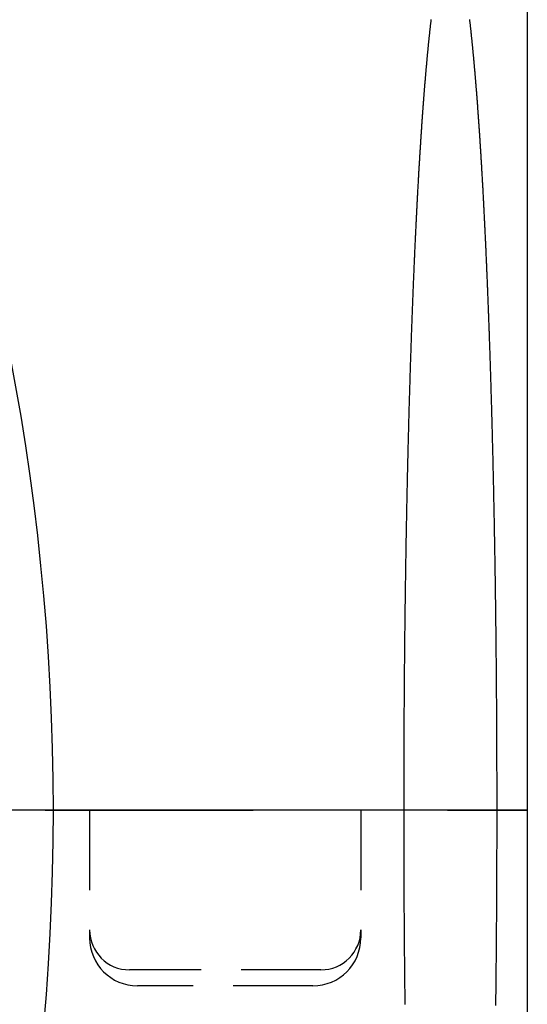
# Model space of a CAD drawing. Extents: x -149 to 289, y -270 to 299.
# Drawn here: x 149 to 181, y -132 to -70 of the extents above; entities that cross this region are included whole.
import ezdxf

# ---------------------------------------------------------------- set-up
doc = ezdxf.new("R2010")
doc.units = 0
doc.header["$LTSCALE"] = 20
doc.linetypes.add('VERDECKT', pattern=[0.375, 0.25, -0.125])
doc.layers.get('0').update_dxf_attribs({"linetype": 'CONTINUOUS'})

# ---------------------------------------------------------------- blocks, each defined once
blk = doc.blocks.new('A$C56784341')
at = {"color": 3, "linetype": 'CONTINUOUS'}
for p, q in [((179.7311, 85), (179.7311, 0)), ((153, 0), (150, 0)), ((150, 0), (153, 0)), ((153, 0), (157.7697, 0)), ((157.7697, 0), (153, 0)), ((162.53939, 0), (157.7697, 0)), ((157.7697, 0), (162.53939, 0)), ((174.7311, 0), (162.53939, 0)), ((174.7311, 0), (162.53939, 0)), ((179.7311, 0), (174.7311, 0)), ((174.7311, 0), (179.7311, 0)), ((179.7311, 0), (179.7311, -85))]:
    blk.add_line(p, q, dxfattribs=at)
at = {"color": 1, "linetype": 'VERDECKT'}
for p, q in [((150, 0), (142, 0)), ((142, 0), (150, 0)), ((152.29462, 0), (152.29462, -7.5)), ((152.29462, 0), (152.29462, -8)), ((169.29462, 0), (169.29462, -7.5)), ((169.29462, 0), (169.29462, -8)), ((166.79462, -10), (154.79462, -10)), ((166.29462, -11), (155.29462, -11))]:
    blk.add_line(p, q, dxfattribs=at)
at = {"color": 1}
for points in [[(173.692, 49.5786, 0), (173.688, 49.5388, 0), (173.683, 49.4988, 0), (173.678, 49.4587, 0), (173.674, 49.4184, 0), (173.669, 49.378, 0), (173.664, 49.3375, 0), (173.66, 49.2968, 0), (173.655, 49.2559, 0), (173.65, 49.2149, 0), (173.646, 49.1737, 0), (173.641, 49.1324, 0), (173.637, 49.0909, 0), (173.632, 49.0493, 0), (173.627, 49.0075, 0), (173.623, 48.9656, 0), (173.618, 48.9235, 0), (173.613, 48.8813, 0), (173.609, 48.8389, 0), (173.604, 48.7964, 0), (173.6, 48.7537, 0), (173.595, 48.7109, 0), (173.59, 48.6679, 0), (173.586, 48.6248, 0), (173.581, 48.5815, 0), (173.577, 48.5381, 0), (173.572, 48.4945, 0), (173.568, 48.4508, 0), (173.563, 48.4069, 0), (173.558, 48.3629, 0), (173.554, 48.3187, 0), (173.549, 48.2744, 0), (173.545, 48.2299, 0), (173.54, 48.1853, 0), (173.536, 48.1405, 0), (173.531, 48.0956, 0), (173.527, 48.0506, 0), (173.522, 48.0054, 0), (173.518, 47.96, 0), (173.513, 47.9145, 0), (173.509, 47.8688, 0), (173.504, 47.823, 0), (173.5, 47.7771, 0), (173.495, 47.731, 0), (173.491, 47.6848, 0), (173.486, 47.6384, 0), (173.482, 47.5918, 0), (173.477, 47.5452, 0), (173.473, 47.4983, 0), (173.468, 47.4514, 0), (173.464, 47.4042, 0), (173.459, 47.357, 0), (173.455, 47.3096, 0), (173.45, 47.262, 0), (173.446, 47.2143, 0), (173.441, 47.1664, 0), (173.437, 47.1185, 0), (173.432, 47.0703, 0), (173.428, 47.022, 0), (173.424, 46.9736, 0), (173.419, 46.925, 0), (173.415, 46.8763, 0), (173.41, 46.8274, 0), (173.406, 46.7784, 0), (173.402, 46.7293, 0), (173.397, 46.68, 0), (173.393, 46.6306, 0), (173.388, 46.581, 0), (173.384, 46.5312, 0), (173.38, 46.4814, 0), (173.375, 46.4314, 0), (173.371, 46.3812, 0), (173.366, 46.3309, 0), (173.362, 46.2805, 0), (173.358, 46.2299, 0), (173.353, 46.1792, 0), (173.349, 46.1283, 0), (173.345, 46.0773, 0), (173.34, 46.0261, 0), (173.336, 45.9748, 0), (173.332, 45.9234, 0), (173.327, 45.8718, 0), (173.323, 45.8201, 0), (173.319, 45.7682, 0), (173.314, 45.7162, 0), (173.31, 45.6641, 0), (173.306, 45.6118, 0), (173.301, 45.5594, 0), (173.297, 45.5068, 0), (173.293, 45.4541, 0), (173.289, 45.4012, 0), (173.284, 45.3483, 0), (173.28, 45.2951, 0), (173.276, 45.2419, 0), (173.272, 45.1885, 0), (173.267, 45.1349, 0), (173.263, 45.0812, 0), (173.259, 45.0274, 0), (173.255, 44.9734, 0), (173.25, 44.9194, 0), (173.246, 44.8651, 0), (173.242, 44.8107, 0), (173.238, 44.7562, 0), (173.233, 44.7016, 0), (173.229, 44.6468, 0), (173.225, 44.5919, 0), (173.221, 44.5368, 0), (173.217, 44.4816, 0), (173.212, 44.4263, 0), (173.208, 44.3708, 0), (173.204, 44.3152, 0), (173.2, 44.2594, 0), (173.196, 44.2035, 0), (173.192, 44.1475, 0), (173.187, 44.0914, 0), (173.183, 44.0351, 0), (173.179, 43.9787, 0), (173.175, 43.9221, 0), (173.171, 43.8654, 0), (173.167, 43.8086, 0), (173.163, 43.7516, 0), (173.158, 43.6945, 0), (173.154, 43.6373, 0), (173.15, 43.5799, 0), (173.146, 43.5224, 0), (173.142, 43.4647, 0), (173.138, 43.407, 0), (173.134, 43.3491, 0), (173.13, 43.291, 0), (173.126, 43.2329, 0), (173.122, 43.1746, 0), (173.118, 43.1161, 0), (173.113, 43.0575, 0), (173.109, 42.9988, 0), (173.105, 42.94, 0), (173.101, 42.881, 0), (173.097, 42.8219, 0), (173.093, 42.7627, 0), (173.089, 42.7033, 0), (173.085, 42.6438, 0), (173.081, 42.5842, 0), (173.077, 42.5245, 0), (173.073, 42.4646, 0), (173.069, 42.4046, 0), (173.065, 42.3444, 0), (173.061, 42.2841, 0), (173.057, 42.2237, 0), (173.053, 42.1632, 0), (173.049, 42.1025, 0), (173.045, 42.0417, 0), (173.041, 41.9808, 0), (173.037, 41.9197, 0), (173.033, 41.8585, 0), (173.029, 41.7972, 0), (173.026, 41.7358, 0), (173.022, 41.6742, 0), (173.018, 41.6125, 0), (173.014, 41.5506, 0), (173.01, 41.4887, 0), (173.006, 41.4266, 0), (173.002, 41.3644, 0), (172.998, 41.302, 0), (172.994, 41.2396, 0), (172.99, 41.177, 0), (172.986, 41.1142, 0), (172.983, 41.0514, 0), (172.979, 40.9884, 0), (172.975, 40.9253, 0), (172.971, 40.8621, 0), (172.967, 40.7987, 0), (172.963, 40.7352, 0), (172.96, 40.6716, 0), (172.956, 40.6079, 0), (172.952, 40.544, 0), (172.948, 40.48, 0), (172.944, 40.4159, 0), (172.94, 40.3517, 0), (172.937, 40.2873, 0), (172.933, 40.2228, 0), (172.929, 40.1582, 0), (172.925, 40.0935, 0), (172.921, 40.0287, 0), (172.918, 39.9637, 0), (172.914, 39.8986, 0), (172.91, 39.8334, 0), (172.906, 39.768, 0), (172.903, 39.7025, 0), (172.899, 39.637, 0), (172.895, 39.5712, 0), (172.891, 39.5054, 0), (172.888, 39.4394, 0), (172.884, 39.3734, 0), (172.88, 39.3072, 0), (172.877, 39.2409, 0), (172.873, 39.1744, 0), (172.869, 39.1079, 0), (172.866, 39.0412, 0), (172.862, 38.9744, 0), (172.858, 38.9075, 0), (172.855, 38.8404, 0), (172.851, 38.7733, 0), (172.847, 38.706, 0), (172.844, 38.6386, 0), (172.84, 38.5711, 0), (172.836, 38.5034, 0), (172.833, 38.4357, 0), (172.829, 38.3678, 0), (172.825, 38.2998, 0), (172.822, 38.2317, 0), (172.818, 38.1635, 0), (172.815, 38.0951, 0), (172.811, 38.0267, 0), (172.808, 37.9581, 0), (172.804, 37.8894, 0), (172.8, 37.8206, 0), (172.797, 37.7517, 0), (172.793, 37.6826, 0), (172.79, 37.6134, 0), (172.786, 37.5442, 0), (172.783, 37.4748, 0), (172.779, 37.4053, 0), (172.776, 37.3357, 0), (172.772, 37.2659, 0), (172.769, 37.1961, 0), (172.765, 37.1261, 0), (172.762, 37.056, 0), (172.758, 36.9858, 0), (172.755, 36.9155, 0), (172.751, 36.8451, 0), (172.748, 36.7746, 0), (172.744, 36.7039, 0), (172.741, 36.6331, 0), (172.737, 36.5623, 0), (172.734, 36.4913, 0), (172.73, 36.4202, 0), (172.727, 36.349, 0), (172.724, 36.2776, 0), (172.72, 36.2062, 0), (172.717, 36.1347, 0), (172.713, 36.063, 0), (172.71, 35.9912, 0), (172.707, 35.9194, 0), (172.703, 35.8474, 0), (172.7, 35.7753, 0), (172.696, 35.703, 0), (172.693, 35.6307, 0), (172.69, 35.5583, 0), (172.686, 35.4858, 0), (172.683, 35.4131, 0), (172.68, 35.3403, 0), (172.676, 35.2675, 0), (172.673, 35.1945, 0), (172.67, 35.1214, 0), (172.666, 35.0482, 0), (172.663, 34.9749, 0), (172.66, 34.9015, 0), (172.657, 34.828, 0), (172.653, 34.7543, 0), (172.65, 34.6806, 0), (172.647, 34.6068, 0), (172.643, 34.5328, 0), (172.64, 34.4588, 0), (172.637, 34.3846, 0), (172.634, 34.3103, 0), (172.63, 34.236, 0), (172.627, 34.1615, 0), (172.624, 34.0869, 0), (172.621, 34.0122, 0), (172.618, 33.9374, 0), (172.614, 33.8625, 0), (172.611, 33.7875, 0), (172.608, 33.7124, 0), (172.605, 33.6372, 0), (172.602, 33.5619, 0), (172.599, 33.4865, 0), (172.595, 33.4109, 0), (172.592, 33.3353, 0), (172.589, 33.2596, 0), (172.586, 33.1838, 0), (172.583, 33.1078, 0), (172.58, 33.0318, 0), (172.577, 32.9557, 0), (172.574, 32.8794, 0), (172.57, 32.8031, 0), (172.567, 32.7267, 0), (172.564, 32.6501, 0), (172.561, 32.5735, 0), (172.558, 32.4968, 0), (172.555, 32.4199, 0), (172.552, 32.343, 0), (172.549, 32.2659, 0), (172.546, 32.1888, 0), (172.543, 32.1116, 0), (172.54, 32.0342, 0), (172.537, 31.9568, 0), (172.534, 31.8793, 0), (172.531, 31.8016, 0), (172.528, 31.7239, 0), (172.525, 31.6461, 0), (172.522, 31.5682, 0), (172.519, 31.4901, 0), (172.516, 31.412, 0), (172.513, 31.3338, 0), (172.51, 31.2555, 0), (172.507, 31.1771, 0), (172.504, 31.0986, 0), (172.501, 31.02, 0), (172.498, 30.9413, 0), (172.495, 30.8625, 0), (172.493, 30.7836, 0), (172.49, 30.7046, 0), (172.487, 30.6256, 0), (172.484, 30.5464, 0), (172.481, 30.4671, 0), (172.478, 30.3878, 0), (172.475, 30.3083, 0), (172.472, 30.2288, 0), (172.47, 30.1492, 0), (172.467, 30.0694, 0), (172.464, 29.9896, 0), (172.461, 29.9097, 0), (172.458, 29.8297, 0), (172.455, 29.7496, 0), (172.453, 29.6694, 0), (172.45, 29.5891, 0), (172.447, 29.5088, 0), (172.444, 29.4283, 0), (172.442, 29.3478, 0), (172.439, 29.2671, 0), (172.436, 29.1864, 0), (172.433, 29.1056, 0), (172.431, 29.0246, 0), (172.428, 28.9436, 0), (172.425, 28.8626, 0), (172.422, 28.7814, 0), (172.42, 28.7001, 0), (172.417, 28.6188, 0), (172.414, 28.5373, 0), (172.412, 28.4558, 0), (172.409, 28.3742, 0), (172.406, 28.2924, 0), (172.404, 28.2106, 0), (172.401, 28.1288, 0), (172.398, 28.0468, 0), (172.396, 27.9647, 0), (172.393, 27.8826, 0), (172.39, 27.8004, 0), (172.388, 27.7181, 0), (172.385, 27.6357, 0), (172.383, 27.5532, 0), (172.38, 27.4706, 0), (172.377, 27.3879, 0), (172.375, 27.3052, 0), (172.372, 27.2224, 0), (172.37, 27.1395, 0), (172.367, 27.0565, 0), (172.365, 26.9734, 0), (172.362, 26.8902, 0), (172.359, 26.807, 0), (172.357, 26.7237, 0), (172.354, 26.6403, 0), (172.352, 26.5568, 0), (172.349, 26.4732, 0), (172.347, 26.3896, 0), (172.344, 26.3058, 0), (172.342, 26.222, 0), (172.339, 26.1381, 0), (172.337, 26.0541, 0), (172.335, 25.9701, 0), (172.332, 25.886, 0), (172.33, 25.8017, 0), (172.327, 25.7174, 0), (172.325, 25.6331, 0), (172.322, 25.5486, 0), (172.32, 25.4641, 0), (172.318, 25.3795, 0), (172.315, 25.2948, 0), (172.313, 25.21, 0), (172.311, 25.1252, 0), (172.308, 25.0403, 0), (172.306, 24.9553, 0), (172.303, 24.8702, 0), (172.301, 24.785, 0), (172.299, 24.6998, 0), (172.296, 24.6145, 0), (172.294, 24.5291, 0), (172.292, 24.4437, 0), (172.29, 24.3581, 0), (172.287, 24.2725, 0), (172.285, 24.1868, 0), (172.283, 24.1011, 0), (172.28, 24.0153, 0), (172.278, 23.9294, 0), (172.276, 23.8434, 0), (172.274, 23.7573, 0), (172.271, 23.6712, 0), (172.269, 23.585, 0), (172.267, 23.4988, 0), (172.265, 23.4124, 0), (172.263, 23.326, 0), (172.26, 23.2395, 0), (172.258, 23.153, 0), (172.256, 23.0663, 0), (172.254, 22.9796, 0), (172.252, 22.8929, 0), (172.25, 22.806, 0), (172.247, 22.7191, 0), (172.245, 22.6321, 0), (172.243, 22.5451, 0), (172.241, 22.458, 0), (172.239, 22.3708, 0), (172.237, 22.2835, 0), (172.235, 22.1962, 0), (172.233, 22.1088, 0), (172.23, 22.0214, 0), (172.228, 21.9338, 0), (172.226, 21.8462, 0), (172.224, 21.7586, 0), (172.222, 21.6708, 0), (172.22, 21.583, 0), (172.218, 21.4952, 0), (172.216, 21.4073, 0), (172.214, 21.3193, 0), (172.212, 21.2312, 0), (172.21, 21.1431, 0), (172.208, 21.0549, 0), (172.206, 20.9666, 0), (172.204, 20.8783, 0), (172.202, 20.7899, 0), (172.2, 20.7015, 0), (172.198, 20.613, 0), (172.196, 20.5244, 0), (172.194, 20.4357, 0), (172.193, 20.347, 0), (172.191, 20.2583, 0), (172.189, 20.1694, 0), (172.187, 20.0806, 0), (172.185, 19.9916, 0), (172.183, 19.9026, 0), (172.181, 19.8135, 0), (172.179, 19.7244, 0), (172.177, 19.6352, 0), (172.176, 19.5459, 0), (172.174, 19.4566, 0), (172.172, 19.3672, 0), (172.17, 19.2778, 0), (172.168, 19.1883, 0), (172.167, 19.0987, 0), (172.165, 19.0091, 0), (172.163, 18.9195, 0), (172.161, 18.8297, 0), (172.159, 18.7399, 0), (172.158, 18.6501, 0), (172.156, 18.5602, 0), (172.154, 18.4702, 0), (172.152, 18.3802, 0), (172.151, 18.2901, 0), (172.149, 18.2, 0), (172.147, 18.1098, 0), (172.146, 18.0196, 0), (172.144, 17.9292, 0), (172.142, 17.8389, 0), (172.14, 17.7485, 0), (172.139, 17.658, 0), (172.137, 17.5675, 0), (172.135, 17.4769, 0), (172.134, 17.3863, 0), (172.132, 17.2956, 0), (172.131, 17.2049, 0), (172.129, 17.1141, 0), (172.127, 17.0232, 0), (172.126, 16.9324, 0), (172.124, 16.8414, 0), (172.123, 16.7504, 0), (172.121, 16.6594, 0), (172.119, 16.5683, 0), (172.118, 16.4771, 0), (172.116, 16.3859, 0), (172.115, 16.2947, 0), (172.113, 16.2033, 0), (172.112, 16.112, 0), (172.11, 16.0206, 0), (172.109, 15.9291, 0), (172.107, 15.8376, 0), (172.106, 15.7461, 0), (172.104, 15.6545, 0), (172.103, 15.5628, 0), (172.101, 15.4712, 0), (172.1, 15.3794, 0), (172.098, 15.2876, 0), (172.097, 15.1958, 0), (172.096, 15.1039, 0), (172.094, 15.012, 0), (172.093, 14.92, 0), (172.091, 14.828, 0), (172.09, 14.7359, 0), (172.089, 14.6438, 0), (172.087, 14.5516, 0), (172.086, 14.4594, 0), (172.084, 14.3672, 0), (172.083, 14.2749, 0), (172.082, 14.1826, 0), (172.08, 14.0902, 0), (172.079, 13.9978, 0), (172.078, 13.9053, 0), (172.076, 13.8128, 0), (172.075, 13.7202, 0), (172.074, 13.6277, 0), (172.073, 13.535, 0), (172.071, 13.4423, 0), (172.07, 13.3496, 0), (172.069, 13.2569, 0), (172.068, 13.1641, 0), (172.066, 13.0712, 0), (172.065, 12.9783, 0), (172.064, 12.8854, 0), (172.063, 12.7925, 0), (172.061, 12.6995, 0), (172.06, 12.6064, 0), (172.059, 12.5134, 0), (172.058, 12.4202, 0), (172.057, 12.3271, 0), (172.056, 12.2339, 0), (172.054, 12.1407, 0), (172.053, 12.0474, 0), (172.052, 11.9541, 0), (172.051, 11.8608, 0), (172.05, 11.7674, 0), (172.049, 11.674, 0), (172.048, 11.5805, 0), (172.047, 11.487, 0), (172.046, 11.3935, 0), (172.045, 11.3, 0), (172.043, 11.2064, 0), (172.042, 11.1128, 0), (172.041, 11.0191, 0), (172.04, 10.9254, 0), (172.039, 10.8317, 0), (172.038, 10.7379, 0), (172.037, 10.6441, 0), (172.036, 10.5503, 0), (172.035, 10.4564, 0), (172.034, 10.3626, 0), (172.033, 10.2686, 0), (172.032, 10.1747, 0), (172.031, 10.0807, 0), (172.03, 9.98668, 0), (172.03, 9.89263, 0), (172.029, 9.79856, 0), (172.028, 9.70445, 0), (172.027, 9.61031, 0), (172.026, 9.51615, 0), (172.025, 9.42195, 0), (172.024, 9.32773, 0), (172.023, 9.23347, 0), (172.022, 9.13919, 0), (172.022, 9.04488, 0), (172.021, 8.95054, 0), (172.02, 8.85617, 0), (172.019, 8.76178, 0), (172.018, 8.66736, 0), (172.017, 8.57291, 0), (172.017, 8.47844, 0), (172.016, 8.38394, 0), (172.015, 8.28941, 0), (172.014, 8.19486, 0), (172.013, 8.10028, 0), (172.013, 8.00568, 0), (172.012, 7.91105, 0), (172.011, 7.8164, 0), (172.01, 7.72173, 0), (172.01, 7.62703, 0), (172.009, 7.53231, 0), (172.008, 7.43756, 0), (172.008, 7.34279, 0), (172.007, 7.248, 0), (172.006, 7.15319, 0), (172.006, 7.05835, 0), (172.005, 6.96349, 0), (172.004, 6.86862, 0), (172.004, 6.77372, 0), (172.003, 6.67879, 0), (172.002, 6.58385, 0), (172.002, 6.48889, 0), (172.001, 6.39391, 0), (172.001, 6.29891, 0), (172, 6.20389, 0), (171.999, 6.10885, 0), (171.999, 6.01379, 0), (171.998, 5.91871, 0), (171.998, 5.82362, 0), (171.997, 5.7285, 0), (171.997, 5.63337, 0), (171.996, 5.53822, 0), (171.996, 5.44306, 0), (171.995, 5.34788, 0), (171.995, 5.25268, 0), (171.994, 5.15746, 0), (171.994, 5.06223, 0), (171.993, 4.96698, 0), (171.993, 4.87172, 0), (171.992, 4.77645, 0), (171.992, 4.68116, 0), (171.991, 4.58585, 0), (171.991, 4.49053, 0), (171.99, 4.3952, 0), (171.99, 4.29985, 0), (171.99, 4.20449, 0), (171.989, 4.10912, 0), (171.989, 4.01373, 0), (171.988, 3.91833, 0), (171.988, 3.82292, 0), (171.988, 3.7275, 0), (171.987, 3.63207, 0), (171.987, 3.53662, 0), (171.987, 3.44117, 0), (171.986, 3.3457, 0), (171.986, 3.25022, 0), (171.986, 3.15474, 0), (171.986, 3.05924, 0), (171.985, 2.96374, 0), (171.985, 2.86822, 0), (171.985, 2.7727, 0), (171.984, 2.67717, 0), (171.984, 2.58162, 0), (171.984, 2.48608, 0), (171.984, 2.39052, 0), (171.984, 2.29496, 0), (171.983, 2.19939, 0), (171.983, 2.10381, 0), (171.983, 2.00823, 0), (171.983, 1.91264, 0), (171.983, 1.81704, 0), (171.982, 1.72144, 0), (171.982, 1.62583, 0), (171.982, 1.53022, 0), (171.982, 1.43461, 0), (171.982, 1.33899, 0), (171.982, 1.24336, 0), (171.982, 1.14773, 0), (171.981, 1.0521, 0), (171.981, 0.95647, 0), (171.981, 0.86083, 0), (171.981, 0.76519, 0), (171.981, 0.66954, 0), (171.981, 0.5739, 0), (171.981, 0.47825, 0), (171.981, 0.3826, 0), (171.981, 0.28695, 0), (171.981, 0.1913, 0), (171.981, 0.09565, 0), (171.981, 0, 0)], [(177.835, 0, 0), (177.835, 0.09565, 0), (177.834, 0.1913, 0), (177.834, 0.28695, 0), (177.834, 0.3826, 0), (177.834, 0.47825, 0), (177.834, 0.5739, 0), (177.834, 0.66954, 0), (177.834, 0.76519, 0), (177.834, 0.86083, 0), (177.834, 0.95647, 0), (177.834, 1.0521, 0), (177.834, 1.14773, 0), (177.834, 1.24336, 0), (177.834, 1.33899, 0), (177.833, 1.43461, 0), (177.833, 1.53022, 0), (177.833, 1.62583, 0), (177.833, 1.72144, 0), (177.833, 1.81704, 0), (177.833, 1.91264, 0), (177.833, 2.00823, 0), (177.832, 2.10381, 0), (177.832, 2.19939, 0), (177.832, 2.29496, 0), (177.832, 2.39052, 0), (177.831, 2.48607, 0), (177.831, 2.58162, 0), (177.831, 2.67716, 0), (177.831, 2.77269, 0), (177.83, 2.86822, 0), (177.83, 2.96373, 0), (177.83, 3.05924, 0), (177.83, 3.15473, 0), (177.829, 3.25022, 0), (177.829, 3.34569, 0), (177.829, 3.44116, 0), (177.828, 3.53661, 0), (177.828, 3.63206, 0), (177.828, 3.72749, 0), (177.827, 3.82291, 0), (177.827, 3.91832, 0), (177.827, 4.01372, 0), (177.826, 4.10911, 0), (177.826, 4.20448, 0), (177.825, 4.29984, 0), (177.825, 4.39519, 0), (177.825, 4.49052, 0), (177.824, 4.58584, 0), (177.824, 4.68114, 0), (177.823, 4.77643, 0), (177.823, 4.87171, 0), (177.822, 4.96697, 0), (177.822, 5.06222, 0), (177.821, 5.15745, 0), (177.821, 5.25266, 0), (177.82, 5.34786, 0), (177.82, 5.44304, 0), (177.819, 5.53821, 0), (177.819, 5.63336, 0), (177.818, 5.72849, 0), (177.818, 5.8236, 0), (177.817, 5.91869, 0), (177.817, 6.01377, 0), (177.816, 6.10883, 0), (177.815, 6.20387, 0), (177.815, 6.29889, 0), (177.814, 6.39389, 0), (177.814, 6.48887, 0), (177.813, 6.58383, 0), (177.812, 6.67878, 0), (177.812, 6.7737, 0), (177.811, 6.8686, 0), (177.811, 6.96348, 0), (177.81, 7.05833, 0), (177.809, 7.15317, 0), (177.809, 7.24798, 0), (177.808, 7.34277, 0), (177.807, 7.43754, 0), (177.806, 7.53229, 0), (177.806, 7.62701, 0), (177.805, 7.72171, 0), (177.804, 7.81639, 0), (177.804, 7.91104, 0), (177.803, 8.00567, 0), (177.802, 8.10027, 0), (177.801, 8.19485, 0), (177.8, 8.2894, 0), (177.8, 8.38392, 0), (177.799, 8.47843, 0), (177.798, 8.5729, 0), (177.797, 8.66735, 0), (177.796, 8.76177, 0), (177.796, 8.85616, 0), (177.795, 8.95053, 0), (177.794, 9.04487, 0), (177.793, 9.13918, 0), (177.792, 9.23347, 0), (177.791, 9.32772, 0), (177.79, 9.42195, 0), (177.79, 9.51615, 0), (177.789, 9.61032, 0), (177.788, 9.70446, 0), (177.787, 9.79856, 0), (177.786, 9.89264, 0), (177.785, 9.98669, 0), (177.784, 10.0807, 0), (177.783, 10.1747, 0), (177.782, 10.2686, 0), (177.781, 10.3626, 0), (177.78, 10.4565, 0), (177.779, 10.5503, 0), (177.778, 10.6441, 0), (177.777, 10.7379, 0), (177.776, 10.8317, 0), (177.775, 10.9254, 0), (177.774, 11.0191, 0), (177.773, 11.1128, 0), (177.772, 11.2064, 0), (177.771, 11.3, 0), (177.77, 11.3936, 0), (177.769, 11.4871, 0), (177.768, 11.5806, 0), (177.767, 11.674, 0), (177.765, 11.7674, 0), (177.764, 11.8608, 0), (177.763, 11.9541, 0), (177.762, 12.0474, 0), (177.761, 12.1407, 0), (177.76, 12.2339, 0), (177.759, 12.3271, 0), (177.757, 12.4203, 0), (177.756, 12.5134, 0), (177.755, 12.6065, 0), (177.754, 12.6995, 0), (177.753, 12.7925, 0), (177.752, 12.8855, 0), (177.75, 12.9784, 0), (177.749, 13.0712, 0), (177.748, 13.1641, 0), (177.747, 13.2569, 0), (177.745, 13.3496, 0), (177.744, 13.4424, 0), (177.743, 13.535, 0), (177.742, 13.6277, 0), (177.74, 13.7203, 0), (177.739, 13.8128, 0), (177.738, 13.9053, 0), (177.736, 13.9978, 0), (177.735, 14.0902, 0), (177.734, 14.1826, 0), (177.732, 14.2749, 0), (177.731, 14.3672, 0), (177.73, 14.4594, 0), (177.728, 14.5516, 0), (177.727, 14.6438, 0), (177.725, 14.7359, 0), (177.724, 14.828, 0), (177.723, 14.92, 0), (177.721, 15.012, 0), (177.72, 15.1039, 0), (177.718, 15.1958, 0), (177.717, 15.2876, 0), (177.716, 15.3794, 0), (177.714, 15.4711, 0), (177.713, 15.5628, 0), (177.711, 15.6545, 0), (177.71, 15.7461, 0), (177.708, 15.8376, 0), (177.707, 15.9291, 0), (177.705, 16.0205, 0), (177.704, 16.112, 0), (177.702, 16.2033, 0), (177.701, 16.2946, 0), (177.699, 16.3859, 0), (177.698, 16.4771, 0), (177.696, 16.5682, 0), (177.694, 16.6593, 0), (177.693, 16.7504, 0), (177.691, 16.8413, 0), (177.69, 16.9323, 0), (177.688, 17.0232, 0), (177.686, 17.114, 0), (177.685, 17.2048, 0), (177.683, 17.2955, 0), (177.682, 17.3862, 0), (177.68, 17.4769, 0), (177.678, 17.5674, 0), (177.677, 17.658, 0), (177.675, 17.7484, 0), (177.673, 17.8388, 0), (177.672, 17.9292, 0), (177.67, 18.0195, 0), (177.668, 18.1097, 0), (177.666, 18.1999, 0), (177.665, 18.2901, 0), (177.663, 18.3801, 0), (177.661, 18.4702, 0), (177.66, 18.5601, 0), (177.658, 18.65, 0), (177.656, 18.7399, 0), (177.654, 18.8297, 0), (177.652, 18.9194, 0), (177.651, 19.0091, 0), (177.649, 19.0987, 0), (177.647, 19.1883, 0), (177.645, 19.2778, 0), (177.643, 19.3672, 0), (177.642, 19.4566, 0), (177.64, 19.5459, 0), (177.638, 19.6352, 0), (177.636, 19.7244, 0), (177.634, 19.8135, 0), (177.632, 19.9026, 0), (177.63, 19.9916, 0), (177.629, 20.0806, 0), (177.627, 20.1694, 0), (177.625, 20.2583, 0), (177.623, 20.347, 0), (177.621, 20.4358, 0), (177.619, 20.5244, 0), (177.617, 20.613, 0), (177.615, 20.7015, 0), (177.613, 20.7899, 0), (177.611, 20.8783, 0), (177.609, 20.9667, 0), (177.607, 21.0549, 0), (177.605, 21.1431, 0), (177.603, 21.2312, 0), (177.601, 21.3193, 0), (177.599, 21.4073, 0), (177.597, 21.4952, 0), (177.595, 21.5831, 0), (177.593, 21.6709, 0), (177.591, 21.7586, 0), (177.589, 21.8463, 0), (177.587, 21.9339, 0), (177.585, 22.0214, 0), (177.583, 22.1089, 0), (177.581, 22.1963, 0), (177.579, 22.2836, 0), (177.577, 22.3708, 0), (177.574, 22.458, 0), (177.572, 22.5452, 0), (177.57, 22.6322, 0), (177.568, 22.7192, 0), (177.566, 22.8061, 0), (177.564, 22.8929, 0), (177.562, 22.9797, 0), (177.559, 23.0664, 0), (177.557, 23.153, 0), (177.555, 23.2396, 0), (177.553, 23.3261, 0), (177.551, 23.4125, 0), (177.548, 23.4988, 0), (177.546, 23.5851, 0), (177.544, 23.6713, 0), (177.542, 23.7574, 0), (177.54, 23.8434, 0), (177.537, 23.9294, 0), (177.535, 24.0153, 0), (177.533, 24.1011, 0), (177.53, 24.1869, 0), (177.528, 24.2726, 0), (177.526, 24.3582, 0), (177.524, 24.4437, 0), (177.521, 24.5292, 0), (177.519, 24.6145, 0), (177.517, 24.6998, 0), (177.514, 24.7851, 0), (177.512, 24.8702, 0), (177.51, 24.9553, 0), (177.507, 25.0403, 0), (177.505, 25.1252, 0), (177.503, 25.21, 0), (177.5, 25.2948, 0), (177.498, 25.3795, 0), (177.495, 25.4641, 0), (177.493, 25.5486, 0), (177.491, 25.6331, 0), (177.488, 25.7175, 0), (177.486, 25.8017, 0), (177.483, 25.886, 0), (177.481, 25.9701, 0), (177.478, 26.0542, 0), (177.476, 26.1381, 0), (177.473, 26.222, 0), (177.471, 26.3058, 0), (177.469, 26.3896, 0), (177.466, 26.4732, 0), (177.464, 26.5568, 0), (177.461, 26.6403, 0), (177.459, 26.7237, 0), (177.456, 26.807, 0), (177.453, 26.8902, 0), (177.451, 26.9734, 0), (177.448, 27.0565, 0), (177.446, 27.1395, 0), (177.443, 27.2224, 0), (177.441, 27.3052, 0), (177.438, 27.3879, 0), (177.436, 27.4706, 0), (177.433, 27.5532, 0), (177.43, 27.6356, 0), (177.428, 27.718, 0), (177.425, 27.8004, 0), (177.422, 27.8826, 0), (177.42, 27.9647, 0), (177.417, 28.0468, 0), (177.415, 28.1288, 0), (177.412, 28.2107, 0), (177.409, 28.2924, 0), (177.407, 28.3742, 0), (177.404, 28.4558, 0), (177.401, 28.5373, 0), (177.399, 28.6188, 0), (177.396, 28.7001, 0), (177.393, 28.7814, 0), (177.39, 28.8626, 0), (177.388, 28.9437, 0), (177.385, 29.0247, 0), (177.382, 29.1056, 0), (177.379, 29.1864, 0), (177.377, 29.2671, 0), (177.374, 29.3478, 0), (177.371, 29.4283, 0), (177.368, 29.5088, 0), (177.366, 29.5892, 0), (177.363, 29.6694, 0), (177.36, 29.7496, 0), (177.357, 29.8297, 0), (177.354, 29.9097, 0), (177.352, 29.9896, 0), (177.349, 30.0694, 0), (177.346, 30.1492, 0), (177.343, 30.2288, 0), (177.34, 30.3083, 0), (177.337, 30.3878, 0), (177.334, 30.4671, 0), (177.332, 30.5464, 0), (177.329, 30.6256, 0), (177.326, 30.7046, 0), (177.323, 30.7836, 0), (177.32, 30.8625, 0), (177.317, 30.9413, 0), (177.314, 31.02, 0), (177.311, 31.0986, 0), (177.308, 31.1771, 0), (177.305, 31.2555, 0), (177.302, 31.3338, 0), (177.299, 31.412, 0), (177.296, 31.4901, 0), (177.294, 31.5681, 0), (177.291, 31.6461, 0), (177.288, 31.7239, 0), (177.285, 31.8016, 0), (177.282, 31.8792, 0), (177.279, 31.9568, 0), (177.276, 32.0342, 0), (177.273, 32.1115, 0), (177.269, 32.1888, 0), (177.266, 32.2659, 0), (177.263, 32.3429, 0), (177.26, 32.4199, 0), (177.257, 32.4967, 0), (177.254, 32.5734, 0), (177.251, 32.6501, 0), (177.248, 32.7266, 0), (177.245, 32.8031, 0), (177.242, 32.8794, 0), (177.239, 32.9556, 0), (177.236, 33.0318, 0), (177.233, 33.1078, 0), (177.229, 33.1837, 0), (177.226, 33.2595, 0), (177.223, 33.3353, 0), (177.22, 33.4109, 0), (177.217, 33.4864, 0), (177.214, 33.5618, 0), (177.211, 33.6371, 0), (177.207, 33.7123, 0), (177.204, 33.7875, 0), (177.201, 33.8625, 0), (177.198, 33.9374, 0), (177.195, 34.0121, 0), (177.191, 34.0868, 0), (177.188, 34.1614, 0), (177.185, 34.2359, 0), (177.182, 34.3103, 0), (177.178, 34.3845, 0), (177.175, 34.4587, 0), (177.172, 34.5328, 0), (177.169, 34.6067, 0), (177.165, 34.6805, 0), (177.162, 34.7543, 0), (177.159, 34.8279, 0), (177.156, 34.9014, 0), (177.152, 34.9748, 0), (177.149, 35.0482, 0), (177.146, 35.1214, 0), (177.142, 35.1944, 0), (177.139, 35.2674, 0), (177.136, 35.3403, 0), (177.132, 35.4131, 0), (177.129, 35.4857, 0), (177.126, 35.5583, 0), (177.122, 35.6307, 0), (177.119, 35.703, 0), (177.116, 35.7752, 0), (177.112, 35.8474, 0), (177.109, 35.9193, 0), (177.106, 35.9912, 0), (177.102, 36.063, 0), (177.099, 36.1347, 0), (177.095, 36.2062, 0), (177.092, 36.2777, 0), (177.088, 36.349, 0), (177.085, 36.4202, 0), (177.082, 36.4913, 0), (177.078, 36.5623, 0), (177.075, 36.6332, 0), (177.071, 36.7039, 0), (177.068, 36.7746, 0), (177.064, 36.8451, 0), (177.061, 36.9155, 0), (177.057, 36.9859, 0), (177.054, 37.056, 0), (177.05, 37.1261, 0), (177.047, 37.1961, 0), (177.043, 37.2659, 0), (177.04, 37.3357, 0), (177.036, 37.4053, 0), (177.033, 37.4748, 0), (177.029, 37.5442, 0), (177.026, 37.6135, 0), (177.022, 37.6826, 0), (177.019, 37.7516, 0), (177.015, 37.8206, 0), (177.011, 37.8894, 0), (177.008, 37.9581, 0), (177.004, 38.0266, 0), (177.001, 38.0951, 0), (176.997, 38.1634, 0), (176.994, 38.2316, 0), (176.99, 38.2997, 0), (176.986, 38.3677, 0), (176.983, 38.4356, 0), (176.979, 38.5033, 0), (176.975, 38.571, 0), (176.972, 38.6385, 0), (176.968, 38.7059, 0), (176.965, 38.7731, 0), (176.961, 38.8403, 0), (176.957, 38.9073, 0), (176.954, 38.9742, 0), (176.95, 39.041, 0), (176.946, 39.1077, 0), (176.942, 39.1742, 0), (176.939, 39.2407, 0), (176.935, 39.307, 0), (176.931, 39.3732, 0), (176.928, 39.4392, 0), (176.924, 39.5052, 0), (176.92, 39.571, 0), (176.916, 39.6367, 0), (176.913, 39.7023, 0), (176.909, 39.7677, 0), (176.905, 39.8331, 0), (176.901, 39.8983, 0), (176.898, 39.9634, 0), (176.894, 40.0283, 0), (176.89, 40.0932, 0), (176.886, 40.1579, 0), (176.883, 40.2225, 0), (176.879, 40.287, 0), (176.875, 40.3513, 0), (176.871, 40.4155, 0), (176.867, 40.4796, 0), (176.864, 40.5436, 0), (176.86, 40.6075, 0), (176.856, 40.6712, 0), (176.852, 40.7348, 0), (176.848, 40.7983, 0), (176.844, 40.8616, 0), (176.841, 40.9249, 0), (176.837, 40.988, 0), (176.833, 41.0509, 0), (176.829, 41.1138, 0), (176.825, 41.1765, 0), (176.821, 41.2391, 0), (176.817, 41.3016, 0), (176.813, 41.3639, 0), (176.809, 41.4261, 0), (176.806, 41.4882, 0), (176.802, 41.5502, 0), (176.798, 41.612, 0), (176.794, 41.6737, 0), (176.79, 41.7353, 0), (176.786, 41.7968, 0), (176.782, 41.8581, 0), (176.778, 41.9193, 0), (176.774, 41.9803, 0), (176.77, 42.0413, 0), (176.766, 42.1021, 0), (176.762, 42.1627, 0), (176.758, 42.2233, 0), (176.754, 42.2837, 0), (176.75, 42.344, 0), (176.746, 42.4042, 0), (176.742, 42.4642, 0), (176.738, 42.5241, 0), (176.734, 42.5838, 0), (176.73, 42.6435, 0), (176.726, 42.703, 0), (176.722, 42.7624, 0), (176.718, 42.8216, 0), (176.714, 42.8807, 0), (176.71, 42.9397, 0), (176.706, 42.9985, 0), (176.702, 43.0572, 0), (176.698, 43.1158, 0), (176.694, 43.1743, 0), (176.69, 43.2326, 0), (176.686, 43.2908, 0), (176.682, 43.3488, 0), (176.678, 43.4067, 0), (176.673, 43.4645, 0), (176.669, 43.5222, 0), (176.665, 43.5797, 0), (176.661, 43.6371, 0), (176.657, 43.6943, 0), (176.653, 43.7514, 0), (176.649, 43.8084, 0), (176.645, 43.8652, 0), (176.64, 43.9219, 0), (176.636, 43.9785, 0), (176.632, 44.0349, 0), (176.628, 44.0912, 0), (176.624, 44.1474, 0), (176.62, 44.2034, 0), (176.616, 44.2593, 0), (176.611, 44.3151, 0), (176.607, 44.3707, 0), (176.603, 44.4262, 0), (176.599, 44.4815, 0), (176.595, 44.5367, 0), (176.59, 44.5918, 0), (176.586, 44.6467, 0), (176.582, 44.7015, 0), (176.578, 44.7562, 0), (176.574, 44.8107, 0), (176.569, 44.8651, 0), (176.565, 44.9193, 0), (176.561, 44.9734, 0), (176.557, 45.0274, 0), (176.552, 45.0812, 0), (176.548, 45.1349, 0), (176.544, 45.1885, 0), (176.54, 45.2419, 0), (176.535, 45.2951, 0), (176.531, 45.3483, 0), (176.527, 45.4013, 0), (176.523, 45.4541, 0), (176.518, 45.5068, 0), (176.514, 45.5594, 0), (176.51, 45.6118, 0), (176.505, 45.6641, 0), (176.501, 45.7162, 0), (176.497, 45.7682, 0), (176.492, 45.8201, 0), (176.488, 45.8718, 0), (176.484, 45.9234, 0), (176.479, 45.9748, 0), (176.475, 46.0261, 0), (176.471, 46.0773, 0), (176.466, 46.1283, 0), (176.462, 46.1791, 0), (176.458, 46.2299, 0), (176.453, 46.2805, 0), (176.449, 46.3309, 0), (176.445, 46.3812, 0), (176.44, 46.4313, 0), (176.436, 46.4814, 0), (176.431, 46.5312, 0), (176.427, 46.5809, 0), (176.423, 46.6305, 0), (176.418, 46.68, 0), (176.414, 46.7293, 0), (176.409, 46.7784, 0), (176.405, 46.8274, 0), (176.401, 46.8763, 0), (176.396, 46.925, 0), (176.392, 46.9736, 0), (176.387, 47.022, 0), (176.383, 47.0703, 0), (176.379, 47.1184, 0), (176.374, 47.1664, 0), (176.37, 47.2143, 0), (176.365, 47.262, 0), (176.361, 47.3095, 0), (176.356, 47.3569, 0), (176.352, 47.4042, 0), (176.347, 47.4513, 0), (176.343, 47.4983, 0), (176.338, 47.5451, 0), (176.334, 47.5918, 0), (176.329, 47.6383, 0), (176.325, 47.6847, 0), (176.32, 47.731, 0), (176.316, 47.7771, 0), (176.311, 47.823, 0), (176.307, 47.8688, 0), (176.302, 47.9145, 0), (176.298, 47.96, 0), (176.293, 48.0053, 0), (176.289, 48.0506, 0), (176.284, 48.0956, 0), (176.28, 48.1405, 0), (176.275, 48.1853, 0), (176.271, 48.2299, 0), (176.266, 48.2744, 0), (176.262, 48.3187, 0), (176.257, 48.3629, 0), (176.252, 48.4069, 0), (176.248, 48.4508, 0), (176.243, 48.4945, 0), (176.239, 48.5381, 0), (176.234, 48.5815, 0), (176.23, 48.6248, 0), (176.225, 48.6679, 0), (176.22, 48.7109, 0), (176.216, 48.7537, 0), (176.211, 48.7964, 0), (176.207, 48.8389, 0), (176.202, 48.8813, 0), (176.197, 48.9235, 0), (176.193, 48.9656, 0), (176.188, 49.0075, 0), (176.184, 49.0493, 0), (176.179, 49.0909, 0), (176.174, 49.1324, 0), (176.17, 49.1737, 0), (176.165, 49.2149, 0), (176.16, 49.2559, 0), (176.156, 49.2968, 0), (176.151, 49.3375, 0), (176.146, 49.378, 0), (176.142, 49.4184, 0), (176.137, 49.4587, 0), (176.132, 49.4988, 0), (176.128, 49.5388, 0), (176.123, 49.5786, 0)], [(171.981, 0, 0), (171.981, -0.08639, 0), (171.981, -0.17277, 0), (171.981, -0.25916, 0), (171.981, -0.34554, 0), (171.981, -0.43192, 0), (171.981, -0.51831, 0), (171.981, -0.60469, 0), (171.981, -0.69107, 0), (171.981, -0.77745, 0), (171.981, -0.86382, 0), (171.981, -0.9502, 0), (171.981, -1.03657, 0), (171.982, -1.12294, 0), (171.982, -1.2093, 0), (171.982, -1.29566, 0), (171.982, -1.38202, 0), (171.982, -1.46838, 0), (171.982, -1.55473, 0), (171.982, -1.64108, 0), (171.982, -1.72743, 0), (171.983, -1.81377, 0), (171.983, -1.9001, 0), (171.983, -1.98643, 0), (171.983, -2.07276, 0), (171.983, -2.15908, 0), (171.983, -2.2454, 0), (171.984, -2.33171, 0), (171.984, -2.41801, 0), (171.984, -2.50431, 0), (171.984, -2.5906, 0), (171.984, -2.67688, 0), (171.985, -2.76316, 0), (171.985, -2.84943, 0), (171.985, -2.9357, 0), (171.985, -3.02195, 0), (171.986, -3.1082, 0), (171.986, -3.19445, 0), (171.986, -3.28068, 0), (171.987, -3.3669, 0), (171.987, -3.45312, 0), (171.987, -3.53933, 0), (171.987, -3.62553, 0), (171.988, -3.71171, 0), (171.988, -3.79789, 0), (171.988, -3.88406, 0), (171.989, -3.97023, 0), (171.989, -4.05638, 0), (171.989, -4.14252, 0), (171.99, -4.22865, 0), (171.99, -4.31477, 0), (171.99, -4.40087, 0), (171.991, -4.48697, 0), (171.991, -4.57306, 0), (171.992, -4.65913, 0), (171.992, -4.74519, 0), (171.992, -4.83124, 0), (171.993, -4.91728, 0), (171.993, -5.00331, 0), (171.994, -5.08932, 0), (171.994, -5.17532, 0), (171.995, -5.26131, 0), (171.995, -5.34729, 0), (171.996, -5.43325, 0), (171.996, -5.51919, 0), (171.996, -5.60513, 0), (171.997, -5.69105, 0), (171.997, -5.77695, 0), (171.998, -5.86284, 0), (171.998, -5.94872, 0), (171.999, -6.03458, 0), (171.999, -6.12043, 0), (172, -6.20626, 0), (172.001, -6.29207, 0), (172.001, -6.37787, 0), (172.002, -6.46365, 0), (172.002, -6.54942, 0), (172.003, -6.63517, 0), (172.003, -6.7209, 0), (172.004, -6.80662, 0), (172.004, -6.89232, 0), (172.005, -6.978, 0), (172.006, -7.06367, 0), (172.006, -7.14932, 0), (172.007, -7.23494, 0), (172.007, -7.32056, 0), (172.008, -7.40615, 0), (172.009, -7.49172, 0), (172.009, -7.57728, 0), (172.01, -7.66282, 0), (172.011, -7.74833, 0), (172.011, -7.83383, 0), (172.012, -7.91931, 0), (172.013, -8.00477, 0), (172.013, -8.09021, 0), (172.014, -8.17562, 0), (172.015, -8.26102, 0), (172.015, -8.3464, 0), (172.016, -8.43175, 0), (172.017, -8.51709, 0), (172.018, -8.6024, 0), (172.018, -8.68769, 0), (172.019, -8.77296, 0), (172.02, -8.85821, 0), (172.021, -8.94344, 0), (172.021, -9.02864, 0), (172.022, -9.11382, 0), (172.023, -9.19898, 0), (172.024, -9.28411, 0), (172.025, -9.36923, 0), (172.025, -9.45431, 0), (172.026, -9.53938, 0), (172.027, -9.62442, 0), (172.028, -9.70943, 0), (172.029, -9.79443, 0), (172.029, -9.87939, 0), (172.03, -9.96434, 0), (172.031, -10.0493, 0), (172.032, -10.1341, 0), (172.033, -10.219, 0), (172.034, -10.3039, 0), (172.035, -10.3887, 0), (172.035, -10.4735, 0), (172.036, -10.5582, 0), (172.037, -10.643, 0), (172.038, -10.7277, 0), (172.039, -10.8124, 0), (172.04, -10.897, 0), (172.041, -10.9816, 0), (172.042, -11.0662, 0), (172.043, -11.1508, 0), (172.044, -11.2354, 0), (172.045, -11.3199, 0), (172.046, -11.4044, 0), (172.047, -11.4888, 0), (172.048, -11.5733, 0), (172.049, -11.6577, 0), (172.05, -11.742, 0), (172.051, -11.8264, 0), (172.052, -11.9107, 0), (172.053, -11.995, 0), (172.054, -12.0792, 0), (172.055, -12.1634, 0)], [(177.76, -12.2339, 0), (177.761, -12.1407, 0), (177.762, -12.0474, 0), (177.763, -11.9541, 0), (177.764, -11.8608, 0), (177.765, -11.7674, 0), (177.767, -11.674, 0), (177.768, -11.5806, 0), (177.769, -11.4871, 0), (177.77, -11.3936, 0), (177.771, -11.3, 0), (177.772, -11.2064, 0), (177.773, -11.1128, 0), (177.774, -11.0191, 0), (177.775, -10.9254, 0), (177.776, -10.8317, 0), (177.777, -10.7379, 0), (177.778, -10.6441, 0), (177.779, -10.5503, 0), (177.78, -10.4565, 0), (177.781, -10.3626, 0), (177.782, -10.2686, 0), (177.783, -10.1747, 0), (177.784, -10.0807, 0), (177.785, -9.98669, 0), (177.786, -9.89264, 0), (177.787, -9.79856, 0), (177.788, -9.70445, 0), (177.789, -9.61031, 0), (177.79, -9.51615, 0), (177.79, -9.42195, 0), (177.791, -9.32772, 0), (177.792, -9.23347, 0), (177.793, -9.13918, 0), (177.794, -9.04487, 0), (177.795, -8.95053, 0), (177.796, -8.85616, 0), (177.796, -8.76177, 0), (177.797, -8.66735, 0), (177.798, -8.5729, 0), (177.799, -8.47842, 0), (177.8, -8.38392, 0), (177.8, -8.28939, 0), (177.801, -8.19484, 0), (177.802, -8.10026, 0), (177.803, -8.00566, 0), (177.804, -7.91103, 0), (177.804, -7.81638, 0), (177.805, -7.72171, 0), (177.806, -7.62701, 0), (177.806, -7.53229, 0), (177.807, -7.43754, 0), (177.808, -7.34277, 0), (177.809, -7.24798, 0), (177.809, -7.15317, 0), (177.81, -7.05833, 0), (177.811, -6.96347, 0), (177.811, -6.86859, 0), (177.812, -6.77369, 0), (177.812, -6.67877, 0), (177.813, -6.58383, 0), (177.814, -6.48887, 0), (177.814, -6.39389, 0), (177.815, -6.29889, 0), (177.815, -6.20387, 0), (177.816, -6.10883, 0), (177.817, -6.01377, 0), (177.817, -5.91869, 0), (177.818, -5.8236, 0), (177.818, -5.72848, 0), (177.819, -5.63335, 0), (177.819, -5.5382, 0), (177.82, -5.44304, 0), (177.82, -5.34786, 0), (177.821, -5.25266, 0), (177.821, -5.15744, 0), (177.822, -5.06221, 0), (177.822, -4.96697, 0), (177.823, -4.87171, 0), (177.823, -4.77643, 0), (177.824, -4.68114, 0), (177.824, -4.58584, 0), (177.825, -4.49052, 0), (177.825, -4.39518, 0), (177.825, -4.29984, 0), (177.826, -4.20448, 0), (177.826, -4.1091, 0), (177.827, -4.01372, 0), (177.827, -3.91832, 0), (177.827, -3.82291, 0), (177.828, -3.72749, 0), (177.828, -3.63206, 0), (177.828, -3.53661, 0), (177.829, -3.44116, 0), (177.829, -3.34569, 0), (177.829, -3.25022, 0), (177.83, -3.15473, 0), (177.83, -3.05924, 0), (177.83, -2.96373, 0), (177.83, -2.86822, 0), (177.831, -2.77269, 0), (177.831, -2.67716, 0), (177.831, -2.58162, 0), (177.831, -2.48607, 0), (177.832, -2.39052, 0), (177.832, -2.29496, 0), (177.832, -2.19939, 0), (177.832, -2.10381, 0), (177.833, -2.00823, 0), (177.833, -1.91264, 0), (177.833, -1.81704, 0), (177.833, -1.72144, 0), (177.833, -1.62583, 0), (177.833, -1.53022, 0), (177.833, -1.43461, 0), (177.834, -1.33899, 0), (177.834, -1.24336, 0), (177.834, -1.14773, 0), (177.834, -1.0521, 0), (177.834, -0.95647, 0), (177.834, -0.86083, 0), (177.834, -0.76519, 0), (177.834, -0.66954, 0), (177.834, -0.5739, 0), (177.834, -0.47825, 0), (177.834, -0.3826, 0), (177.834, -0.28695, 0), (177.834, -0.1913, 0), (177.835, -0.09565, 0), (177.835, 0, 0)]]:
    blk.add_polyline3d(points, dxfattribs=at)
at = {"color": 3, "linetype": 'CONTINUOUS'}
blk.add_circle((0, 0), 150, dxfattribs=at)
at = {"color": 1, "linetype": 'VERDECKT'}
for centre, radius, start, end in [((154.79462, -7.5), 2.5, 180, 270), ((155.29462, -8), 3, 180, 270), ((166.29462, -8), 3, 270, 360), ((166.79462, -7.5), 2.5, 270, 0)]:
    blk.add_arc(centre, radius, start, end, dxfattribs=at)

msp = doc.modelspace()

# ---------------------------------------------------------------- block references
msp.add_blockref('A$C56784341', (1.368, -119.594, 102))

doc.saveas('drawing.dxf')
